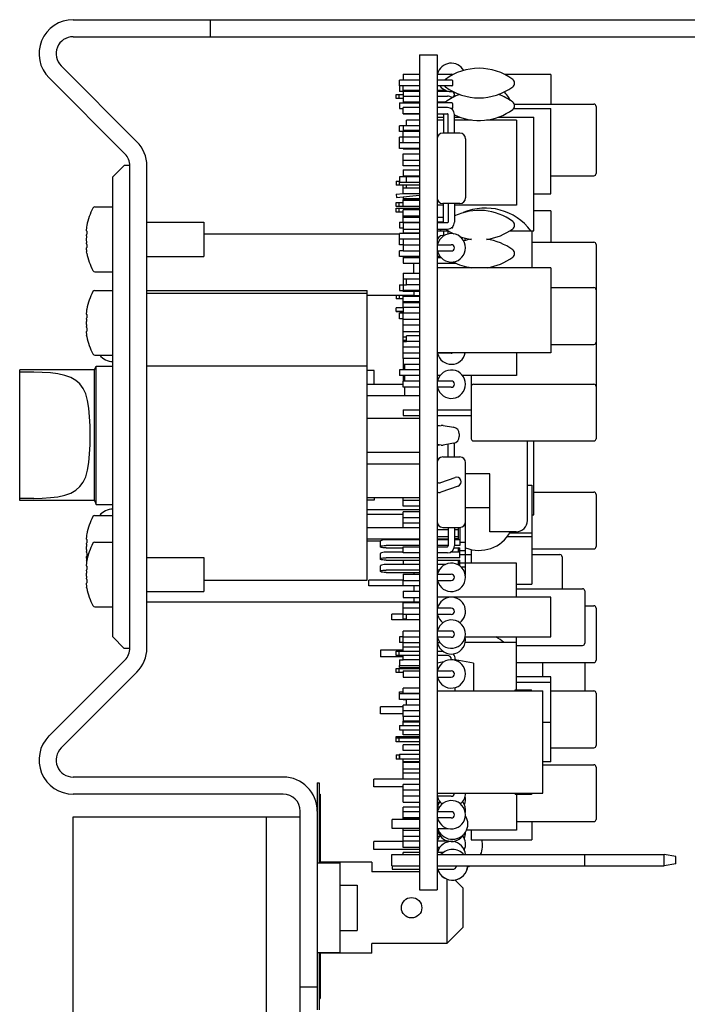
# Model space of a CAD drawing. Units: millimetres. Extents: x 0 to 1500, y 0 to 1300.
# Drawn here: x 131 to 189, y 930 to 1016 of the extents above; entities that cross this region are included whole.
import ezdxf

# ---------------------------------------------------------------- set-up
doc = ezdxf.new("R2010")
doc.units = ezdxf.units.MM
doc.header["$LTSCALE"] = 84.740741
doc.layers.get('0').update_dxf_attribs({"linetype": 'CONTINUOUS'})
for name, color, linetype in [('ECAD_CAP-B3_5XH7_5XL7_5-RM5', 7, 'CONTINUOUS'), ('ECAD_CAP-B3_5XL7_5-RM5-UNIVERSA', 7, 'CONTINUOUS'), ('ECAD_CAP-B7_5XL7_5-RM5-UNIVERSA', 7, 'CONTINUOUS'), ('ECAD_CAP-CER-D4-RM5', 7, 'CONTINUOUS'), ('ECAD_CAP-CER-D5-RM5-A', 7, 'CONTINUOUS'), ('ECAD_CAP-LYT-D10X13-RM5', 7, 'CONTINUOUS'), ('ECAD_CAP-LYT-D5X11-RM5', 7, 'CONTINUOUS'), ('ECAD_CAP-LYT-D5X11-RM5-2PINS', 7, 'CONTINUOUS'), ('ECAD_CAP-LYT-D6_3X11-RM5', 7, 'CONTINUOUS'), ('ECAD_CT100', 7, 'CONTINUOUS'), ('ECAD_D10_16', 7, 'CONTINUOUS'), ('ECAD_DIP8', 7, 'CONTINUOUS'), ('ECAD_DO41-F10_16', 7, 'CONTINUOUS'), ('ECAD_LED1_D-L-GREEN-D3_2_54', 7, 'CONTINUOUS'), ('ECAD_LED1_D-L-RED-D3_2_54', 7, 'CONTINUOUS'), ('ECAD_MLW-10S', 7, 'CONTINUOUS'), ('ECAD_MLW-16S', 7, 'CONTINUOUS'), ('ECAD_MLW-20S', 7, 'CONTINUOUS'), ('ECAD_OPTRON', 7, 'CONTINUOUS'), ('ECAD_POT-RV16A-30', 7, 'CONTINUOUS'), ('ECAD_POT-TRIM-PT10V', 7, 'CONTINUOUS'), ('ECAD_R17_7', 7, 'CONTINUOUS'), ('ECAD_R1_4W', 7, 'CONTINUOUS'), ('ECAD_S-SP8008A-0202', 7, 'CONTINUOUS'), ('ECAD_SO14', 7, 'CONTINUOUS'), ('ECAD_TO92', 7, 'CONTINUOUS'), ('ECAD_XLR_AC3FAVL-AU-B', 7, 'CONTINUOUS'), ('ECAD_XLR_NC3MAV-0', 7, 'CONTINUOUS'), ('ROUND', 7, 'CONTINUOUS')]:
    doc.layers.add(name, color=color, linetype=linetype)

msp = doc.modelspace()

# ---------------------------------------------------------------- linework, layer by layer
at = {"color": 7, "linetype": 'Continuous'}
for p, q in [((135.274, 1016.473), (196.831, 1016.473)), ((147.331, 1016.473), (147.331, 1014.973)), ((165.771, 1013.393), (165.771, 939.893)), ((165.771, 1013.393), (167.321, 1013.393)), ((167.321, 1013.393), (167.321, 939.893)), ((139.832, 1004.672), (133.153, 1011.352)), ((138.771, 1002.643), (139.771, 1003.643)), ((140.271, 1003.643), (139.771, 1003.643)), ((140.271, 961.143), (140.271, 1003.643)), ((138.771, 962.143), (138.771, 1002.643)), ((137.2, 999.993), (138.771, 999.993)), ((141.771, 998.643), (146.771, 998.643)), ((146.771, 998.643), (146.771, 995.643)), ((164.015, 997.583), (146.771, 997.583)), ((141.771, 995.643), (146.771, 995.643)), ((165.271, 994.168), (165.271, 995.043)), ((137.2, 994.293), (138.771, 994.293)), ((137.2, 992.643), (138.771, 992.643)), ((165.271, 992.538), (165.271, 992.203)), ((165.271, 992.203), (161.171, 992.203)), ((137.2, 986.943), (138.771, 986.943)), ((130.571, 974.165), (130.571, 985.643)), ((137.171, 985.643), (130.571, 985.643)), ((131.828, 985.444), (130.571, 985.444)), ((137.171, 985.643), (137.299, 985.993)), ((137.171, 974.143), (137.171, 985.643)), ((137.299, 973.793), (137.299, 985.993)), ((137.299, 985.993), (138.771, 985.993)), ((131.828, 974.342), (130.571, 974.342)), ((130.771, 974.165), (130.571, 974.165)), ((130.771, 974.143), (130.771, 974.165)), ((137.171, 974.143), (130.771, 974.143)), ((137.171, 974.143), (137.299, 973.793)), ((137.299, 973.793), (138.771, 973.793)), ((137.2, 972.843), (138.771, 972.843)), ((137.2, 970.493), (138.771, 970.493)), ((162.321, 970.583), (161.171, 970.583)), ((141.771, 969.143), (146.771, 969.143)), ((146.771, 969.143), (146.771, 966.143)), ((165.271, 967.817), (165.271, 967.668)), ((165.271, 966.643), (165.271, 966.168)), ((141.771, 966.143), (146.771, 966.143)), ((165.271, 965.618), (165.271, 965.203)), ((137.2, 964.793), (138.771, 964.793)), ((165.271, 965.203), (141.771, 965.203)), ((138.771, 962.143), (139.771, 961.143)), ((140.271, 961.143), (139.771, 961.143)), ((133.152, 953.434), (139.832, 960.114)), ((156.772, 949.313), (156.772, 946.87)), ((156.772, 949.313), (156.922, 949.313)), ((156.922, 949.313), (156.922, 942.263)), ((153.772, 948.313), (135.273, 948.313)), ((156.922, 948.313), (157.022, 948.313)), ((157.022, 948.313), (157.022, 942.263)), ((155.272, 413.313), (155.272, 946.813)), ((135.272, 418.313), (135.272, 946.313)), ((135.273, 946.313), (155.272, 946.313)), ((152.272, 946.313), (152.272, 418.313)), ((156.772, 942.263), (158.772, 942.263)), ((161.572, 942.313), (157.022, 942.313)), ((158.772, 934.363), (158.772, 942.263)), ((161.572, 942.313), (161.572, 941.463)), ((165.771, 941.463), (161.572, 941.463)), ((167.479, 941.463), (167.321, 941.463)), ((158.772, 940.313), (160.272, 940.313)), ((160.272, 940.313), (160.272, 936.313)), ((168.172, 940.838), (168.172, 935.163)), ((168.879, 940.756), (169.572, 940.063)), ((165.771, 939.893), (167.321, 939.893)), ((169.572, 940.063), (169.572, 936.563)), ((158.772, 936.313), (160.272, 936.313)), ((168.172, 935.163), (169.572, 936.563)), ((161.572, 934.313), (161.572, 935.163)), ((168.172, 935.163), (161.572, 935.163)), ((156.772, 934.363), (158.772, 934.363)), ((156.922, 934.363), (156.922, 929.313)), ((157.022, 934.363), (157.022, 930.313)), ((161.572, 934.313), (157.022, 934.313)), ((156.772, 931.313), (155.272, 931.313)), ((156.772, 931.313), (156.772, 929.313)), ((156.922, 930.313), (157.022, 930.313))]:
    msp.add_line(p, q, dxfattribs=at)
at = {"color": 3, "linetype": 'Continuous'}
for p, q in [((135.274, 1014.973), (196.831, 1014.973)), ((140.893, 1005.733), (134.213, 1012.412)), ((141.771, 961.175), (141.771, 1003.612)), ((134.213, 952.374), (140.893, 959.054)), ((153.772, 949.813), (135.273, 949.813)), ((156.772, 946.813), (156.772, 931.313))]:
    msp.add_line(p, q, dxfattribs=at)
at = {"color": 7, "linetype": 'Continuous'}
msp.add_lwpolyline([(131.828, 974.342), (132.564, 974.357), (133.277, 974.405), (133.942, 974.491), (134.541, 974.623), (135.063, 974.81), (135.504, 975.057), (135.868, 975.374), (136.161, 975.768), (136.388, 976.25), (136.553, 976.828), (136.664, 977.501), (136.729, 978.254), (136.762, 979.061), (136.771, 979.893), (136.762, 980.726), (136.729, 981.533), (136.664, 982.285), (136.553, 982.958), (136.388, 983.536), (136.161, 984.019), (135.868, 984.413), (135.504, 984.729), (135.063, 984.977), (134.541, 985.163), (133.942, 985.296), (133.277, 985.382), (132.564, 985.429), (131.828, 985.444)], dxfattribs=at)
msp.add_circle((165.072, 938.313), 0.9, dxfattribs=at)
for centre, radius, start, end in [((135.274, 1013.473), 3, 90, 225), ((138.771, 1003.612), 1.5, 0, 45), ((137.2, 999.793), 0.2, 90, 152.36947), ((137.2, 994.493), 0.2, 207.63053, 270), ((137.2, 992.443), 0.2, 90, 152.36947), ((137.2, 987.143), 0.2, 207.63053, 270), ((137.2, 972.643), 0.2, 90, 152.36947), ((137.2, 970.293), 0.2, 90, 152.36947), ((137.2, 964.993), 0.2, 207.63053, 270), ((138.771, 961.175), 1.5, 315, 360), ((135.273, 951.313), 3, 135, 270), ((153.772, 946.813), 1.5, 0, 90)]:
    msp.add_arc(centre, radius, start, end, dxfattribs=at)
at = {"color": 3, "linetype": 'Continuous'}
for centre, radius, start, end in [((135.274, 1013.473), 1.5, 90, 225), ((138.771, 1003.612), 3, 0, 45), ((138.771, 961.175), 3, 315, 360), ((135.273, 951.313), 1.5, 135, 270), ((153.772, 946.813), 3, 0, 90)]:
    msp.add_arc(centre, radius, start, end, dxfattribs=at)
at = {"layer": 'ECAD_CAP-B3_5XH7_5XL7_5-RM5', "color": 7, "linetype": 'Continuous'}
msp.add_line((164.621, 1001.643), (164.621, 1001.903), dxfattribs=at)
at = {"layer": 'ECAD_CAP-B3_5XL7_5-RM5-UNIVERSA', "color": 7, "linetype": 'Continuous'}
for p, q in [((167.871, 1007.643), (167.321, 1007.643)), ((170.35, 1007.643), (168.846, 1007.643)), ((174.321, 1007.643), (171.68, 1007.643)), ((174.321, 1007.643), (174.321, 1000.143)), ((164.321, 1006.143), (164.321, 1006.643)), ((165.771, 1006.643), (164.321, 1006.643)), ((165.771, 1006.143), (164.321, 1006.143)), ((164.321, 1001.143), (164.321, 1001.903)), ((165.771, 1001.643), (164.321, 1001.643)), ((165.771, 1001.143), (164.321, 1001.143)), ((164.321, 1000.588), (164.321, 1000.643)), ((165.771, 1000.643), (164.321, 1000.643)), ((167.871, 1000.143), (167.321, 1000.143)), ((174.321, 1000.143), (168.846, 1000.143)), ((164.321, 992.168), (164.321, 992.203)), ((164.321, 986.643), (164.321, 987.118)), ((174.321, 987.143), (174.321, 985.143)), ((165.771, 986.643), (164.321, 986.643)), ((167.576, 985.143), (167.321, 985.143)), ((174.321, 985.143), (169.566, 985.143)), ((164.321, 973.643), (164.321, 974.143)), ((165.771, 974.143), (164.321, 974.143)), ((165.771, 973.643), (164.321, 973.643)), ((169.321, 968.643), (169.171, 968.643)), ((174.321, 968.643), (169.821, 968.643)), ((174.321, 965.643), (174.321, 968.643)), ((164.321, 966.643), (164.321, 967.118)), ((165.771, 966.643), (164.321, 966.643)), ((174.321, 957.493), (174.321, 962.143)), ((164.321, 961.248), (164.321, 961.618)), ((174.321, 961.643), (169.793, 961.643)), ((164.321, 960.143), (164.321, 960.523)), ((165.771, 960.143), (164.321, 960.143)), ((164.321, 957.168), (164.321, 957.643)), ((165.771, 957.643), (164.321, 957.643)), ((164.321, 955.143), (164.321, 956.143)), ((164.621, 956.143), (164.321, 956.143)), ((165.771, 955.643), (164.321, 955.643)), ((165.771, 955.143), (164.321, 955.143)), ((164.321, 952.143), (164.321, 952.643)), ((165.771, 952.643), (164.321, 952.643)), ((165.771, 952.143), (164.321, 952.143)), ((174.321, 948.293), (174.321, 945.143)), ((164.321, 946.168), (164.321, 946.218)), ((174.321, 945.143), (169.906, 945.143))]:
    msp.add_line(p, q, dxfattribs=at)
at = {"layer": 'ECAD_CAP-B7_5XL7_5-RM5-UNIVERSA', "color": 7, "linetype": 'Continuous'}
for p, q in [((177.321, 1011.643), (173.277, 1011.643)), ((177.321, 1011.643), (177.321, 1009.043)), ((174.055, 1008.643), (177.321, 1008.643)), ((177.321, 1001.143), (177.321, 1008.643)), ((164.621, 1007.143), (164.621, 1007.643)), ((165.771, 1007.643), (164.621, 1007.643)), ((165.771, 1007.143), (164.621, 1007.143)), ((164.621, 1002.143), (164.621, 1002.643)), ((165.771, 1002.643), (164.621, 1002.643)), ((165.771, 1002.143), (164.621, 1002.143)), ((175.821, 1001.143), (177.321, 1001.143)), ((177.321, 999.643), (175.821, 999.643)), ((177.321, 999.643), (177.321, 996.893)), ((177.321, 994.643), (167.321, 994.643)), ((177.321, 994.643), (177.321, 987.143)), ((164.621, 993.143), (164.621, 993.643)), ((165.771, 993.643), (164.621, 993.643)), ((165.771, 993.143), (164.621, 993.143)), ((164.621, 988.143), (164.621, 988.643)), ((165.771, 988.643), (164.621, 988.643)), ((165.771, 988.143), (164.621, 988.143)), ((177.321, 987.143), (167.321, 987.143)), ((177.321, 965.643), (167.321, 965.643)), ((177.321, 962.143), (177.321, 965.643)), ((164.621, 963.643), (164.621, 964.118)), ((165.771, 963.643), (164.621, 963.643)), ((169.793, 962.143), (177.321, 962.143)), ((177.321, 958.643), (174.321, 958.643)), ((177.321, 951.143), (177.321, 958.643)), ((177.321, 958.143), (174.321, 958.143)), ((164.621, 956.143), (164.621, 956.643)), ((165.771, 956.643), (164.621, 956.643)), ((165.771, 956.143), (164.621, 956.143)), ((176.621, 954.643), (177.321, 954.643)), ((177.321, 951.143), (176.621, 951.143))]:
    msp.add_line(p, q, dxfattribs=at)
at = {"layer": 'ECAD_CAP-CER-D4-RM5', "color": 7, "linetype": 'Continuous'}
for p, q in [((164.015, 1010.643), (164.015, 1010.143)), ((164.321, 1010.143), (164.015, 1010.143)), ((164.015, 1009.143), (164.015, 1008.643)), ((164.015, 1009.143), (165.771, 1009.143)), ((168.613, 1009.143), (167.321, 1009.143)), ((164.015, 1008.643), (164.321, 1008.643)), ((168.613, 1008.643), (168.566, 1008.643)), ((164.015, 1006.643), (164.015, 1007.143)), ((164.321, 1007.143), (164.015, 1007.143)), ((164.321, 1006.643), (164.015, 1006.643)), ((164.015, 1005.143), (164.015, 1006.143)), ((164.321, 1006.143), (164.015, 1006.143)), ((164.321, 1005.643), (164.015, 1005.643)), ((165.771, 1005.143), (164.015, 1005.143)), ((164.015, 1002.643), (164.015, 1002.143)), ((164.621, 1002.643), (164.015, 1002.643)), ((164.621, 1002.143), (164.015, 1002.143)), ((164.015, 998.643), (164.015, 998.143)), ((164.015, 998.643), (165.771, 998.643)), ((167.863, 998.643), (167.321, 998.643)), ((164.015, 998.143), (164.321, 998.143)), ((164.015, 996.643), (164.015, 997.643)), ((165.771, 997.643), (164.015, 997.643)), ((168.613, 998.143), (168.566, 998.143)), ((165.771, 997.143), (164.015, 997.143)), ((164.321, 996.643), (164.015, 996.643)), ((164.015, 995.643), (164.015, 996.143)), ((164.321, 996.143), (164.015, 996.143)), ((165.771, 995.643), (164.015, 995.643)), ((167.576, 995.643), (167.321, 995.643)), ((164.015, 993.143), (164.015, 992.643)), ((164.015, 993.143), (164.321, 993.143)), ((164.015, 992.643), (164.321, 992.643)), ((164.015, 990.143), (164.015, 990.643)), ((164.321, 990.643), (164.015, 990.643)), ((164.321, 990.143), (164.015, 990.143)), ((164.015, 985.643), (164.015, 985.143)), ((165.771, 985.643), (164.015, 985.643)), ((165.771, 985.143), (164.015, 985.143)), ((164.015, 962.143), (164.015, 961.643)), ((164.321, 962.143), (164.015, 962.143)), ((164.321, 961.643), (164.015, 961.643)), ((164.015, 960.143), (164.015, 959.643)), ((164.015, 960.143), (164.321, 960.143)), ((164.015, 959.643), (165.771, 959.643)), ((164.015, 956.643), (164.015, 957.143)), ((165.771, 957.143), (164.015, 957.143)), ((164.621, 956.643), (164.015, 956.643))]:
    msp.add_line(p, q, dxfattribs=at)
for points in [[(168.716, 1008.893), (168.714, 1008.959), (168.706, 1009.024), (168.692, 1009.08), (168.669, 1009.119), (168.636, 1009.14), (168.613, 1009.143)], [(168.613, 1008.643), (168.637, 1008.647), (168.669, 1008.667), (168.692, 1008.707), (168.706, 1008.762), (168.714, 1008.827), (168.716, 1008.893)], [(168.613, 998.143), (168.637, 998.147), (168.669, 998.167), (168.692, 998.207), (168.706, 998.262), (168.707, 998.272)]]:
    msp.add_lwpolyline(points, dxfattribs=at)
for centre, radius, start, end in [((171.015, 1005.204), 4.989, 109.93992, 126.49693), ((171.015, 1005.204), 4.989, 53.50307, 70.06008), ((171.015, 1007.893), 3.13, 27.83998, 45.1845), ((168.285, 1008.893), 0.4, 126.49693, 141.21382), ((173.744, 1008.893), 0.4, 306.49693, 53.50307), ((171.015, 1012.583), 4.989, 244.20989, 306.49693), ((171.015, 994.704), 4.989, 53.50307, 115.77672), ((173.744, 998.393), 0.4, 306.49693, 53.50307), ((171.015, 1002.083), 4.989, 234.20008, 243.53084), ((171.015, 1002.083), 4.989, 277.67023, 306.49693), ((171.015, 1002.083), 4.989, 249.95028, 262.32977), ((171.015, 992.204), 4.989, 97.67023, 105.77566), ((171.015, 992.204), 4.989, 53.50307, 82.32977), ((173.744, 995.893), 0.4, 306.49693, 53.50307), ((171.015, 999.583), 4.989, 242.58838, 261.8832), ((171.015, 999.583), 4.989, 278.1168, 306.49693), ((171.015, 972.893), 3.13, 247.55136, 331.34942), ((171.015, 959.393), 3.13, 46.06031, 61.84912)]:
    msp.add_arc(centre, radius, start, end, dxfattribs=at)
at = {"layer": 'ECAD_CAP-CER-D5-RM5-A', "color": 7, "linetype": 'Continuous'}
for p, q in [((164.015, 1010.643), (164.015, 1011.143)), ((165.771, 1011.143), (164.015, 1011.143)), ((165.771, 1010.643), (164.015, 1010.643)), ((168.613, 1011.143), (167.321, 1011.143)), ((168.613, 1010.643), (167.321, 1010.643))]:
    msp.add_line(p, q, dxfattribs=at)
for points in [[(168.716, 1010.893), (168.714, 1010.959), (168.706, 1011.024), (168.692, 1011.08), (168.668, 1011.12), (168.636, 1011.14), (168.613, 1011.143)], [(168.613, 1010.643), (168.637, 1010.647), (168.669, 1010.667), (168.692, 1010.707), (168.706, 1010.762), (168.714, 1010.827), (168.716, 1010.893)]]:
    msp.add_lwpolyline(points, dxfattribs=at)
for centre, radius, start, end in [((171.015, 1007.204), 4.989, 53.50307, 126.49693), ((168.285, 1010.893), 0.4, 126.49693, 141.21382), ((168.285, 1010.893), 0.4, 218.78618, 233.50307), ((171.015, 1014.583), 4.989, 233.50307, 306.49693), ((173.744, 1010.893), 0.4, 306.49693, 53.50307)]:
    msp.add_arc(centre, radius, start, end, dxfattribs=at)
at = {"layer": 'ECAD_CAP-LYT-D10X13-RM5', "color": 7, "linetype": 'Continuous'}
for p, q in [((162.321, 960.993), (162.321, 960.393)), ((164.321, 960.993), (162.321, 960.993)), ((164.321, 960.393), (162.321, 960.393)), ((180.321, 959.893), (180.321, 957.393)), ((162.321, 955.393), (162.321, 955.993)), ((164.321, 955.993), (162.321, 955.993)), ((164.321, 955.393), (162.321, 955.393))]:
    msp.add_line(p, q, dxfattribs=at)
at = {"layer": 'ECAD_CAP-LYT-D5X11-RM5', "color": 7, "linetype": 'Continuous'}
for p, q in [((164.321, 997.143), (164.321, 996.668)), ((175.651, 996.893), (181.121, 996.893)), ((181.321, 996.693), (181.321, 979.593)), ((164.321, 993.143), (164.321, 992.643)), ((164.321, 993.143), (164.621, 993.143)), ((165.771, 992.643), (164.321, 992.643)), ((177.321, 992.893), (181.121, 992.893)), ((164.321, 991.643), (164.321, 992.143)), ((164.321, 992.143), (165.771, 992.143)), ((165.771, 991.643), (164.321, 991.643)), ((164.321, 987.643), (164.321, 988.143)), ((164.321, 988.143), (164.621, 988.143)), ((165.771, 987.643), (164.321, 987.643)), ((177.321, 987.893), (181.121, 987.893)), ((164.321, 986.643), (164.321, 986.143)), ((164.321, 986.143), (165.771, 986.143)), ((170.321, 985.143), (170.321, 979.593)), ((170.521, 984.393), (181.121, 984.393)), ((164.321, 982.143), (164.321, 981.643)), ((164.321, 982.143), (165.771, 982.143)), ((167.321, 982.143), (170.321, 982.143)), ((164.321, 981.643), (165.771, 981.643)), ((167.321, 981.643), (170.321, 981.643)), ((170.521, 979.393), (181.121, 979.393)), ((175.821, 974.893), (181.121, 974.893)), ((181.321, 974.693), (181.321, 970.093)), ((175.651, 969.893), (181.121, 969.893)), ((180.321, 964.893), (181.121, 964.893)), ((181.321, 964.693), (181.321, 960.093)), ((174.321, 959.893), (181.121, 959.893)), ((177.321, 957.393), (181.121, 957.393)), ((181.321, 957.193), (181.321, 952.593)), ((164.321, 955.143), (164.321, 954.748)), ((177.321, 952.393), (181.121, 952.393)), ((176.621, 950.893), (181.121, 950.893)), ((181.321, 950.693), (181.321, 946.093)), ((174.321, 945.893), (181.121, 945.893))]:
    msp.add_line(p, q, dxfattribs=at)
for centre, start, end in [((181.121, 996.693), 0, 90), ((181.121, 992.693), 0, 90), ((181.121, 988.093), 270, 360), ((170.521, 984.193), 90, 180), ((181.121, 984.193), 0, 90), ((170.521, 979.593), 180, 270), ((181.121, 979.593), 270, 360), ((181.121, 974.693), 0, 90), ((181.121, 970.093), 270, 360), ((181.121, 964.693), 0, 90), ((181.121, 960.093), 270, 360), ((181.121, 957.193), 0, 90), ((181.121, 952.593), 270, 360), ((181.121, 950.693), 0, 90), ((181.121, 946.093), 270, 360)]:
    msp.add_arc(centre, 0.2, start, end, dxfattribs=at)
at = {"layer": 'ECAD_CAP-LYT-D5X11-RM5-2PINS', "color": 7, "linetype": 'Continuous'}
for p, q in [((169.821, 969.393), (170.321, 969.393)), ((175.651, 969.393), (178.121, 969.393)), ((178.321, 969.193), (178.321, 966.393)), ((161.321, 966.643), (161.321, 967.143)), ((164.321, 967.143), (161.321, 967.143)), ((164.321, 966.643), (161.321, 966.643)), ((174.321, 966.393), (180.121, 966.393)), ((180.321, 966.193), (180.321, 961.593)), ((163.321, 963.643), (163.321, 964.143)), ((164.321, 964.143), (163.321, 964.143)), ((164.621, 963.643), (163.321, 963.643)), ((174.321, 961.393), (180.121, 961.393))]:
    msp.add_line(p, q, dxfattribs=at)
for centre, start, end in [((178.121, 969.193), 0, 90), ((180.121, 966.193), 0, 90), ((180.121, 961.593), 270, 360)]:
    msp.add_arc(centre, 0.2, start, end, dxfattribs=at)
at = {"layer": 'ECAD_CAP-LYT-D6_3X11-RM5', "color": 7, "linetype": 'Continuous'}
for p, q in [((174.112, 1009.043), (181.121, 1009.043)), ((181.321, 1008.843), (181.321, 1002.943)), ((164.321, 1005.643), (164.321, 1006.143)), ((165.771, 1005.643), (164.321, 1005.643)), ((177.321, 1002.743), (181.121, 1002.743))]:
    msp.add_line(p, q, dxfattribs=at)
for centre, start, end in [((181.121, 1008.843), 0, 90), ((181.121, 1002.943), 270, 360)]:
    msp.add_arc(centre, 0.2, start, end, dxfattribs=at)
at = {"layer": 'ECAD_CT100', "color": 7, "linetype": 'Continuous'}
for p, q in [((163.321, 941.993), (163.321, 942.993)), ((163.321, 942.993), (165.771, 942.993)), ((167.321, 942.993), (187.321, 942.993)), ((180.321, 941.993), (180.321, 942.993)), ((187.321, 941.993), (187.321, 942.993)), ((188.321, 942.817), (187.321, 942.993)), ((188.321, 942.17), (187.321, 941.993)), ((188.321, 942.17), (188.321, 942.817)), ((163.321, 941.993), (165.771, 941.993)), ((167.321, 941.993), (187.321, 941.993))]:
    msp.add_line(p, q, dxfattribs=at)
at = {"layer": 'ECAD_D10_16', "color": 7, "linetype": 'Continuous'}
for p, q in [((167.871, 1008.1), (167.871, 1006.493)), ((167.871, 998.686), (167.871, 1000.293)), ((167.871, 997.893), (167.871, 997.493)), ((164.321, 988.563), (164.321, 989.038)), ((164.321, 988.563), (164.621, 988.563)), ((164.321, 954.363), (164.321, 954.643)), ((165.771, 954.643), (164.321, 954.643)), ((164.321, 951.143), (164.321, 951.423)), ((165.771, 951.143), (164.321, 951.143))]:
    msp.add_line(p, q, dxfattribs=at)
for centre, start, end in [((167.748, 1008.1), 0, 53.02208), ((167.748, 998.686), 306.97792, 360)]:
    msp.add_arc(centre, 0.123, start, end, dxfattribs=at)
at = {"layer": 'ECAD_DIP8', "color": 7, "linetype": 'Continuous'}
for p, q in [((163.721, 1009.523), (163.721, 1009.883)), ((163.721, 1009.883), (164.321, 1009.883)), ((163.986, 1009.523), (163.986, 1009.883)), ((164.321, 1009.523), (163.721, 1009.523)), ((163.721, 1002.263), (163.721, 1001.903)), ((163.721, 1002.263), (164.015, 1002.263)), ((165.771, 1001.903), (163.721, 1001.903)), ((163.986, 1002.263), (163.986, 1001.903)), ((163.721, 1000.023), (163.721, 1000.383)), ((163.721, 1000.383), (164.321, 1000.383)), ((163.986, 1000.023), (163.986, 1000.383)), ((165.771, 1000.023), (163.721, 1000.023)), ((163.721, 999.523), (163.721, 999.883)), ((163.721, 999.883), (165.771, 999.883)), ((164.321, 999.523), (163.721, 999.523)), ((163.986, 999.523), (163.986, 999.883)), ((163.721, 992.203), (163.721, 991.903)), ((164.321, 991.903), (163.721, 991.903)), ((163.986, 992.203), (163.986, 991.903)), ((163.721, 960.523), (163.721, 960.883)), ((163.721, 960.883), (165.771, 960.883)), ((165.771, 960.523), (163.721, 960.523)), ((163.986, 960.523), (163.986, 960.883)), ((167.321, 960.883), (167.84, 960.883)), ((168.221, 960.523), (167.321, 960.523)), ((163.721, 959.023), (163.721, 959.383)), ((163.721, 959.383), (165.771, 959.383)), ((163.986, 959.023), (163.986, 959.383)), ((167.922, 959.957), (167.321, 959.851)), ((168.571, 960.143), (168.571, 960.173)), ((168.921, 960.133), (168.82, 960.115)), ((168.921, 960.183), (168.921, 960.133)), ((168.921, 960.09), (168.921, 960.133)), ((170.521, 959.851), (168.921, 960.133)), ((170.521, 959.851), (170.521, 957.393)), ((164.321, 959.023), (163.721, 959.023)), ((168.921, 957.393), (168.921, 957.697)), ((163.721, 952.903), (163.721, 953.383)), ((163.721, 953.383), (165.771, 953.383)), ((163.721, 953.263), (165.771, 953.263)), ((163.986, 952.903), (163.986, 953.383)), ((165.771, 952.903), (163.721, 952.903)), ((163.721, 951.763), (163.721, 951.403)), ((163.721, 951.763), (164.021, 951.763)), ((163.986, 951.763), (163.986, 951.403)), ((164.321, 951.403), (163.721, 951.403))]:
    msp.add_line(p, q, dxfattribs=at)
for centre, radius, end in [((168.221, 960.173), 0.35, 90), ((168.221, 960.183), 0.7, 42.83115)]:
    msp.add_arc(centre, radius, 0, end, dxfattribs=at)
at = {"layer": 'ECAD_DO41-F10_16', "color": 7, "linetype": 'Continuous'}
for p, q in [((163.367, 945.293), (163.367, 946.093)), ((165.771, 946.093), (163.367, 946.093)), ((167.392, 946.093), (167.321, 946.093)), ((165.771, 945.293), (163.367, 945.293)), ((167.321, 945.293), (168.235, 945.293)), ((163.367, 941.993), (163.367, 941.693)), ((163.367, 941.693), (165.771, 941.693)), ((167.321, 941.693), (168.671, 941.693))]:
    msp.add_line(p, q, dxfattribs=at)
for centre, radius, start, end in [((168.671, 945.693), 1.355, 197.18768, 31.98992), ((168.671, 945.693), 1.355, 162.00001, 162.81232), ((168.671, 942.093), 1.355, 41.6843, 138.3157), ((168.671, 942.093), 1.35, 41.95242, 138.04758), ((168.671, 942.093), 1.355, 197.22234, 355.76477), ((168.671, 942.093), 1.35, 197.25203, 355.73885), ((168.671, 942.093), 0.4, 270, 345.49754)]:
    msp.add_arc(centre, radius, start, end, dxfattribs=at)
at = {"layer": 'ECAD_LED1_D-L-GREEN-D3_2_54', "color": 7, "linetype": 'Continuous'}
for p, q in [((164.321, 1008.193), (164.321, 1008.198)), ((165.771, 1008.193), (164.321, 1008.193))]:
    msp.add_line(p, q, dxfattribs=at)
msp.add_arc((138.771, 987.893), 1.5, 219.43553, 270, dxfattribs=at)
at = {"layer": 'ECAD_LED1_D-L-RED-D3_2_54', "color": 7, "linetype": 'Continuous'}
for p, q in [((161.171, 973.363), (165.771, 973.363)), ((161.171, 972.963), (164.321, 972.963))]:
    msp.add_line(p, q, dxfattribs=at)
msp.add_arc((138.771, 971.893), 1.5, 90, 140.56447, dxfattribs=at)
at = {"layer": 'ECAD_MLW-10S', "color": 7, "linetype": 'Continuous'}
for p, q in [((167.321, 957.393), (176.621, 957.393)), ((174.193, 957.393), (174.193, 957.493)), ((174.193, 957.493), (175.621, 957.493)), ((175.621, 957.393), (175.621, 957.493)), ((176.621, 948.393), (176.621, 957.393)), ((164.021, 954.363), (164.021, 953.963)), ((164.021, 954.363), (165.771, 954.363)), ((164.021, 953.963), (165.771, 953.963)), ((164.021, 951.823), (164.021, 951.423)), ((164.021, 951.823), (165.771, 951.823)), ((164.021, 951.423), (165.771, 951.423)), ((167.321, 948.393), (176.621, 948.393))]:
    msp.add_line(p, q, dxfattribs=at)
at = {"layer": 'ECAD_MLW-16S', "color": 7, "linetype": 'Continuous'}
for p, q in [((174.193, 948.393), (174.193, 948.293)), ((175.621, 948.293), (174.193, 948.293)), ((175.621, 948.393), (175.621, 948.293))]:
    msp.add_line(p, q, dxfattribs=at)
at = {"layer": 'ECAD_MLW-20S', "color": 7, "linetype": 'Continuous'}
for p, q in [((164.021, 959.463), (164.021, 959.643)), ((164.021, 959.463), (165.771, 959.463)), ((176.621, 958.643), (176.621, 959.893)), ((164.021, 957.143), (164.021, 957.323)), ((164.021, 957.323), (164.321, 957.323))]:
    msp.add_line(p, q, dxfattribs=at)
at = {"layer": 'ECAD_OPTRON', "color": 7, "linetype": 'Continuous'}
for p, q in [((164.321, 1010.243), (164.321, 1010.643)), ((165.771, 1010.243), (164.321, 1010.243)), ((168.092, 1010.243), (167.321, 1010.243)), ((167.321, 1007.893), (167.871, 1007.893)), ((168.846, 1007.893), (169.326, 1007.893)), ((172.703, 1007.893), (175.821, 1007.893)), ((175.821, 997.893), (175.821, 1007.893)), ((167.321, 997.893), (168.317, 997.893)), ((173.712, 997.893), (175.821, 997.893)), ((171.821, 997.121), (171.821, 997.166)), ((164.321, 995.543), (164.321, 995.043)), ((164.321, 995.543), (165.771, 995.543)), ((164.321, 995.043), (165.771, 995.043)), ((167.321, 995.543), (167.655, 995.543)), ((167.321, 995.043), (168.945, 995.043)), ((164.321, 985.643), (164.321, 985.698)), ((175.821, 972.893), (175.821, 979.393)), ((175.651, 972.893), (175.821, 972.893))]:
    msp.add_line(p, q, dxfattribs=at)
for start_param, end_param in [(-0.927295, 0.401977), (0.889499, 0.927295)]:
    msp.add_ellipse((171.571, 994.893), major_axis=(0, 5), ratio=1, start_param=start_param, end_param=end_param, dxfattribs=at)
at = {"layer": 'ECAD_POT-RV16A-30', "color": 7, "linetype": 'Continuous'}
for p, q in [((161.171, 983.393), (165.771, 983.393)), ((175.271, 972.393), (175.271, 979.393)), ((171.971, 976.5), (169.821, 976.5)), ((171.971, 971.393), (171.971, 976.5)), ((171.971, 973.524), (169.821, 973.524)), ((167.321, 971.607), (168.296, 971.607)), ((168.846, 971.607), (169.171, 971.607)), ((169.171, 971.793), (169.171, 970.993)), ((169.321, 971.793), (169.321, 970.198)), ((169.821, 967.557), (169.821, 972.293)), ((165.771, 970.686), (162.821, 970.686)), ((168.296, 970.686), (167.321, 970.686)), ((169.321, 970.686), (168.846, 970.686)), ((169.171, 970.793), (169.171, 970.686)), ((174.271, 971.393), (171.971, 971.393)), ((162.321, 970.09), (162.321, 970.578)), ((165.771, 970.198), (162.821, 970.198)), ((162.821, 969.982), (164.321, 969.982)), ((168.296, 970.198), (167.321, 970.198)), ((168.816, 969.982), (169.321, 969.982)), ((169.321, 970.198), (168.846, 970.198)), ((169.171, 969.982), (169.171, 969.604)), ((169.821, 970.458), (169.321, 970.458)), ((169.321, 969.116), (169.321, 969.982)), ((162.321, 969.008), (162.321, 969.496)), ((164.321, 969.604), (162.821, 969.604)), ((165.771, 969.116), (162.821, 969.116)), ((162.821, 968.899), (165.771, 968.899)), ((169.321, 969.116), (167.321, 969.116)), ((167.321, 968.899), (169.321, 968.899)), ((169.321, 969.604), (168.493, 969.604)), ((169.171, 968.899), (169.171, 968.522)), ((169.821, 969.722), (169.321, 969.722)), ((169.821, 969.376), (169.321, 969.376)), ((169.321, 968.391), (169.321, 968.899)), ((162.321, 967.925), (162.321, 968.414)), ((165.771, 968.522), (162.821, 968.522)), ((165.771, 968.034), (162.821, 968.034)), ((168.043, 968.522), (167.321, 968.522)), ((167.501, 968.034), (167.321, 968.034)), ((169.321, 968.522), (169.1, 968.522)), ((169.821, 968.64), (169.321, 968.64)), ((169.821, 968.293), (169.433, 968.293)), ((162.821, 967.817), (165.771, 967.817)), ((167.321, 967.817), (167.4, 967.817)), ((169.821, 967.557), (169.807, 967.557))]:
    msp.add_line(p, q, dxfattribs=at)
for points in [[(162.821, 970.686), (162.667, 970.681), (162.527, 970.666), (162.417, 970.642), (162.346, 970.611), (162.321, 970.578)], [(162.321, 970.09), (162.346, 970.123), (162.417, 970.153), (162.527, 970.177), (162.667, 970.193), (162.821, 970.198)], [(162.821, 969.982), (162.667, 969.987), (162.527, 970.002), (162.417, 970.026), (162.346, 970.056), (162.321, 970.09)], [(162.821, 969.604), (162.667, 969.599), (162.527, 969.583), (162.417, 969.559), (162.346, 969.529), (162.321, 969.496)], [(162.321, 969.008), (162.346, 969.041), (162.417, 969.071), (162.527, 969.095), (162.667, 969.111), (162.821, 969.116)], [(162.821, 968.899), (162.667, 968.905), (162.527, 968.92), (162.417, 968.944), (162.346, 968.974), (162.321, 969.008)], [(162.821, 968.522), (162.667, 968.516), (162.527, 968.501), (162.417, 968.477), (162.346, 968.447), (162.321, 968.414)], [(162.321, 967.925), (162.346, 967.959), (162.417, 967.989), (162.527, 968.013), (162.667, 968.028), (162.821, 968.034)], [(162.821, 967.817), (162.667, 967.823), (162.527, 967.838), (162.417, 967.862), (162.346, 967.892), (162.321, 967.925)]]:
    msp.add_lwpolyline(points, dxfattribs=at)
msp.add_arc((174.271, 972.393), 1, 270, 360, dxfattribs=at)
at = {"layer": 'ECAD_POT-TRIM-PT10V', "color": 7, "linetype": 'Continuous'}
for p, q in [((163.706, 1001.123), (164.321, 1001.187)), ((163.706, 1001.123), (163.737, 1000.824)), ((163.737, 1000.824), (165.756, 1001.037)), ((163.721, 990.793), (163.721, 991.119)), ((164.321, 991.119), (163.721, 991.119)), ((163.721, 990.818), (164.321, 990.818)), ((163.721, 990.793), (164.321, 990.793))]:
    msp.add_line(p, q, dxfattribs=at)
at = {"layer": 'ECAD_R17_7', "color": 7, "linetype": 'Continuous'}
for p, q in [((161.751, 948.943), (161.751, 949.643)), ((164.321, 949.643), (161.751, 949.643)), ((164.321, 948.943), (161.751, 948.943)), ((161.751, 943.443), (161.751, 944.143)), ((164.321, 944.143), (161.751, 944.143)), ((165.771, 943.443), (161.751, 943.443)), ((167.409, 943.443), (167.321, 943.443))]:
    msp.add_line(p, q, dxfattribs=at)
for start, end in [(336.32498, 14.83732), (190.09171, 194.44326), (290.29972, 295.65911)]:
    msp.add_arc((169.321, 943.793), 2, start, end, dxfattribs=at)
at = {"layer": 'ECAD_R1_4W', "color": 7, "linetype": 'Continuous'}
for p, q in [((164.321, 1011.668), (164.321, 1011.143)), ((164.321, 1011.668), (165.771, 1011.668)), ((167.321, 1011.668), (168.571, 1011.668)), ((164.321, 1010.168), (164.321, 1009.143)), ((164.321, 1010.168), (165.771, 1010.168)), ((164.321, 1009.748), (165.771, 1009.748)), ((167.321, 1010.168), (168.334, 1010.168)), ((167.321, 1009.748), (168.219, 1009.748)), ((164.321, 1009.248), (165.771, 1009.248)), ((164.321, 1008.198), (164.321, 1008.748)), ((165.771, 1008.748), (164.321, 1008.748)), ((167.321, 1009.248), (168.096, 1009.248)), ((168.219, 1008.748), (167.321, 1008.748)), ((164.321, 1008.198), (165.771, 1008.198)), ((167.321, 1008.198), (168.219, 1008.198)), ((168.296, 1006.493), (168.296, 1008.121)), ((168.846, 1006.493), (168.846, 1008.121)), ((164.321, 1007.168), (164.321, 1006.643)), ((164.321, 1007.168), (164.621, 1007.168)), ((164.321, 1006.748), (165.771, 1006.748)), ((169.321, 1006.493), (167.821, 1006.493)), ((169.821, 1005.993), (169.821, 1000.793)), ((164.321, 1005.143), (164.321, 1005.118)), ((164.321, 1005.118), (165.771, 1005.118)), ((164.321, 1003.618), (164.321, 1004.668)), ((164.321, 1004.668), (165.771, 1004.668)), ((164.321, 1004.118), (165.771, 1004.118)), ((165.771, 1003.618), (164.321, 1003.618)), ((164.321, 1003.248), (164.321, 1002.698)), ((164.321, 1003.248), (165.771, 1003.248)), ((165.771, 1002.698), (164.321, 1002.698)), ((164.321, 1000.886), (164.321, 1000.698)), ((165.771, 1000.698), (164.321, 1000.698)), ((164.321, 1000.038), (164.321, 1000.588)), ((164.321, 1000.588), (165.771, 1000.588)), ((169.321, 1000.293), (167.821, 1000.293)), ((168.296, 1000.293), (168.296, 998.665)), ((168.846, 1000.293), (168.846, 998.665)), ((165.771, 1000.038), (164.321, 1000.038)), ((164.321, 998.643), (164.321, 999.748)), ((165.771, 999.748), (164.321, 999.748)), ((164.321, 999.198), (165.771, 999.198)), ((164.321, 999.088), (165.771, 999.088)), ((164.321, 998.588), (164.321, 997.698)), ((165.771, 998.588), (164.321, 998.588)), ((167.321, 999.088), (167.871, 999.088)), ((168.219, 998.588), (167.321, 998.588)), ((164.321, 998.038), (165.771, 998.038)), ((165.771, 997.698), (164.321, 997.698)), ((167.321, 998.038), (168.219, 998.038)), ((167.978, 997.493), (167.821, 997.493)), ((168.296, 997.609), (168.296, 997.893)), ((164.321, 996.668), (164.321, 996.118)), ((164.321, 996.668), (165.771, 996.668)), ((167.321, 996.668), (168.571, 996.668)), ((164.321, 996.118), (165.771, 996.118)), ((167.321, 996.118), (168.571, 996.118)), ((164.321, 995.643), (164.321, 995.543)), ((164.321, 994.168), (164.321, 993.143)), ((164.321, 994.168), (165.771, 994.168)), ((169.821, 994.741), (169.821, 994.643)), ((164.321, 993.668), (165.771, 993.668)), ((164.321, 992.538), (164.321, 992.643)), ((165.771, 992.538), (164.321, 992.538)), ((164.321, 992.143), (164.321, 992.168)), ((165.771, 992.168), (164.321, 992.168)), ((164.321, 991.618), (164.321, 991.643)), ((165.771, 991.618), (164.321, 991.618)), ((164.321, 991.143), (164.321, 991.588)), ((164.321, 991.588), (165.771, 991.588)), ((164.321, 989.038), (164.321, 990.668)), ((164.321, 990.668), (165.771, 990.668)), ((164.321, 990.118), (165.771, 990.118)), ((164.321, 989.618), (165.771, 989.618)), ((165.771, 989.588), (164.321, 989.588)), ((164.321, 989.038), (165.771, 989.038)), ((164.321, 988.143), (164.321, 988.563)), ((164.621, 988.248), (164.321, 988.248)), ((164.321, 987.118), (164.321, 987.643)), ((165.771, 987.118), (164.321, 987.118)), ((168.571, 987.118), (167.321, 987.118)), ((164.321, 986.143), (164.321, 985.698)), ((164.471, 985.698), (164.321, 985.698)), ((164.321, 985.143), (164.321, 984.698)), ((164.471, 984.698), (164.321, 984.698)), ((164.321, 984.118), (164.321, 984.668)), ((165.771, 984.668), (164.321, 984.668)), ((168.571, 984.668), (167.321, 984.668)), ((165.771, 984.118), (164.321, 984.118)), ((168.571, 984.118), (167.321, 984.118)), ((168.296, 977.993), (168.296, 979.103)), ((168.846, 977.993), (168.846, 979.21)), ((167.821, 977.993), (169.321, 977.993)), ((169.821, 972.293), (169.821, 977.493)), ((164.321, 971.793), (164.321, 972.168)), ((165.771, 972.168), (164.321, 972.168)), ((167.821, 971.793), (169.321, 971.793)), ((168.296, 971.793), (168.296, 970.165)), ((168.846, 971.793), (168.846, 970.165)), ((164.321, 969.538), (164.321, 970.088)), ((164.321, 970.088), (165.771, 970.088)), ((167.321, 970.088), (168.219, 970.088)), ((165.771, 969.538), (164.321, 969.538)), ((164.321, 968.899), (164.321, 968.538)), ((168.219, 969.538), (167.321, 969.538)), ((164.321, 968.538), (165.771, 968.538)), ((164.321, 967.668), (164.321, 967.118)), ((164.321, 967.668), (165.771, 967.668)), ((167.321, 967.668), (168.571, 967.668)), ((164.321, 967.118), (165.771, 967.118)), ((167.321, 967.118), (168.571, 967.118)), ((164.321, 966.168), (164.321, 965.618)), ((164.321, 966.168), (165.771, 966.168)), ((164.321, 965.618), (165.771, 965.618)), ((164.321, 963.698), (164.321, 965.203)), ((164.321, 965.168), (165.771, 965.168)), ((165.771, 964.668), (164.321, 964.668)), ((165.271, 965.248), (165.771, 965.248)), ((168.571, 964.668), (167.321, 964.668)), ((165.771, 964.118), (164.321, 964.118)), ((164.621, 963.698), (164.321, 963.698)), ((168.571, 964.118), (167.321, 964.118)), ((164.321, 961.618), (164.321, 962.668)), ((165.771, 962.668), (164.321, 962.668)), ((165.771, 962.118), (164.321, 962.118)), ((168.571, 962.668), (167.321, 962.668)), ((168.571, 962.118), (167.321, 962.118)), ((165.771, 961.618), (164.321, 961.618)), ((164.321, 960.883), (164.321, 961.248)), ((165.771, 961.248), (164.321, 961.248)), ((167.596, 961.618), (167.321, 961.618)), ((164.321, 959.168), (164.321, 958.618)), ((164.321, 959.168), (165.771, 959.168)), ((164.321, 958.618), (165.771, 958.618)), ((167.321, 959.168), (168.571, 959.168)), ((167.321, 958.618), (168.571, 958.618)), ((164.321, 957.143), (164.321, 957.168)), ((165.771, 957.168), (164.321, 957.168)), ((164.321, 956.618), (164.321, 956.643)), ((164.621, 956.618), (164.321, 956.618)), ((164.321, 954.643), (164.321, 954.748)), ((165.771, 954.748), (164.321, 954.748)), ((164.321, 953.538), (164.321, 953.963)), ((165.771, 953.538), (164.321, 953.538)), ((164.321, 949.618), (164.321, 951.143)), ((165.771, 951.088), (164.321, 951.088)), ((164.321, 950.538), (165.771, 950.538)), ((165.771, 950.168), (164.321, 950.168)), ((165.771, 949.618), (164.321, 949.618)), ((164.321, 947.618), (164.321, 949.168)), ((165.771, 949.168), (164.321, 949.168)), ((165.771, 948.668), (164.321, 948.668)), ((165.771, 948.118), (164.321, 948.118)), ((168.571, 948.118), (167.321, 948.118)), ((164.321, 947.618), (165.771, 947.618)), ((167.321, 947.618), (167.557, 947.618)), ((164.321, 946.218), (164.321, 947.168)), ((165.771, 947.168), (164.321, 947.168)), ((165.771, 946.768), (164.321, 946.768)), ((167.52, 947.168), (167.321, 947.168)), ((168.571, 946.768), (167.321, 946.768)), ((165.771, 946.218), (164.321, 946.218)), ((164.321, 946.093), (164.321, 946.168)), ((165.771, 946.168), (164.321, 946.168)), ((168.571, 946.218), (167.321, 946.218)), ((167.366, 946.168), (167.321, 946.168)), ((164.321, 944.618), (164.321, 945.293)), ((165.771, 945.118), (164.321, 945.118)), ((164.321, 944.618), (165.771, 944.618)), ((167.447, 945.118), (167.321, 945.118)), ((167.321, 944.618), (167.557, 944.618)), ((164.321, 943.618), (164.321, 944.588)), ((165.771, 944.588), (164.321, 944.588)), ((165.771, 944.168), (164.321, 944.168)), ((167.534, 944.588), (167.321, 944.588)), ((168.334, 944.168), (167.321, 944.168)), ((165.771, 943.618), (164.321, 943.618)), ((164.321, 942.993), (164.321, 943.168)), ((165.771, 943.168), (164.321, 943.168)), ((167.557, 943.618), (167.321, 943.618)), ((167.848, 943.168), (167.321, 943.168))]:
    msp.add_line(p, q, dxfattribs=at)
for centre, radius, start, end in [((168.571, 1011.393), 1.25, 29.0802, 165.78947), ((168.571, 1011.393), 0.275, 57.77067, 90), ((168.571, 1011.393), 1.25, 217.01413, 276.79011), ((168.571, 1009.893), 1.25, 163.69627, 165.78947), ((168.219, 1009.121), 0.627, 48.39398, 90), ((168.571, 1009.893), 0.275, 274.91553, 70.84672), ((168.219, 1008.121), 0.627, 0, 90), ((168.219, 1008.121), 0.0769, 0, 90), ((167.821, 1005.993), 0.5, 90, 180), ((169.321, 1005.993), 0.5, 0, 90), ((167.821, 1000.793), 0.5, 180, 270), ((169.321, 1000.793), 0.5, 270, 360), ((168.219, 998.665), 0.627, 270, 360), ((168.219, 998.665), 0.0769, 270, 360), ((167.821, 996.993), 0.5, 90, 180), ((168.571, 996.393), 1.25, 194.21053, 165.78947), ((168.571, 996.393), 0.275, 270, 90), ((169.321, 996.993), 0.5, 5.53524, 33.42605), ((168.571, 987.393), 1.25, 194.21053, 348.43465), ((168.571, 987.393), 0.275, 270, 293.97336), ((168.571, 984.393), 1.25, 194.21053, 165.78947), ((168.571, 984.393), 0.275, 270, 90), ((167.821, 977.493), 0.5, 90, 180), ((169.321, 977.493), 0.5, 0, 90), ((167.821, 972.293), 0.5, 180, 270), ((169.321, 972.293), 0.5, 270, 360), ((168.219, 970.165), 0.627, 270, 360), ((168.219, 970.165), 0.0769, 270, 360), ((168.571, 968.893), 1.25, 53.07909, 60.65065), ((168.571, 967.393), 1.25, 194.21053, 165.78947), ((168.571, 967.393), 0.275, 270, 90), ((168.571, 964.393), 1.25, 306.75585, 165.78947), ((168.571, 964.393), 0.275, 270, 90), ((168.571, 964.393), 1.25, 194.21053, 233.24415), ((168.571, 962.393), 1.25, 194.21053, 165.78947), ((168.571, 961.893), 1.25, 194.21053, 11.56535), ((168.571, 962.393), 0.275, 270, 90), ((169.321, 961.493), 0.5, 17.57017, 18.19881), ((168.571, 958.893), 1.25, 194.21053, 165.78947), ((168.571, 958.893), 0.275, 270, 90), ((168.571, 948.393), 1.25, 194.21053, 229.63726), ((168.571, 948.393), 0.275, 270, 360), ((168.571, 948.393), 1.25, 310.36274, 360), ((168.571, 947.893), 1.25, 336.41861, 11.56535), ((168.571, 946.493), 1.25, 194.21053, 165.78947), ((168.571, 946.893), 1.25, 142.98587, 165.78947), ((168.571, 947.893), 1.25, 194.21053, 203.58139), ((168.571, 946.893), 1.25, 350.76082, 37.01413), ((168.571, 946.493), 0.275, 270, 90), ((168.571, 945.393), 1.25, 194.21053, 328.53544), ((168.571, 943.893), 1.25, 142.98587, 165.78947), ((168.571, 943.893), 1.25, 336.41861, 37.01413), ((168.571, 944.893), 1.25, 336.41861, 3.87064), ((168.571, 942.893), 1.25, 4.58889, 165.78947), ((168.571, 943.893), 0.275, 60.30676, 70.5722), ((168.571, 943.893), 1.25, 194.21053, 203.58139)]:
    msp.add_arc(centre, radius, start, end, dxfattribs=at)
at = {"layer": 'ECAD_S-SP8008A-0202', "color": 7, "linetype": 'Continuous'}
for p, q in [((161.771, 985.593), (161.171, 985.593)), ((161.771, 984.393), (161.771, 985.593)), ((161.171, 984.393), (164.321, 984.393)), ((161.771, 974.193), (161.171, 974.193)), ((161.771, 974.393), (161.771, 974.193))]:
    msp.add_line(p, q, dxfattribs=at)
at = {"layer": 'ECAD_SO14', "color": 7, "linetype": 'Continuous'}
for p, q in [((164.471, 985.643), (164.471, 986.143)), ((164.471, 984.668), (164.471, 985.143)), ((164.471, 983.393), (164.471, 984.118))]:
    msp.add_line(p, q, dxfattribs=at)
at = {"layer": 'ECAD_TO92', "color": 7, "linetype": 'Continuous'}
for p, q in [((175.651, 997.893), (175.651, 994.643)), ((164.321, 991.143), (164.321, 990.668)), ((165.771, 991.143), (164.321, 991.143)), ((175.271, 975.493), (175.651, 975.493)), ((175.651, 975.493), (175.651, 966.803)), ((164.321, 974.167), (164.321, 974.393)), ((165.771, 974.167), (164.321, 974.167)), ((164.321, 972.168), (164.321, 973.143)), ((165.771, 973.143), (164.321, 973.143)), ((165.771, 972.643), (164.321, 972.643)), ((173.499, 970.993), (175.651, 970.993)), ((173.701, 971.303), (175.651, 971.303)), ((170.321, 969.847), (170.321, 968.643)), ((164.321, 968.538), (164.321, 968.522)), ((174.321, 966.803), (175.651, 966.803)), ((175.651, 945.893), (175.651, 944.303)), ((170.321, 945.143), (170.321, 944.303)), ((170.321, 944.303), (175.651, 944.303))]:
    msp.add_line(p, q, dxfattribs=at)
at = {"layer": 'ECAD_XLR_AC3FAVL-AU-B', "color": 7, "linetype": 'Continuous'}
for p, q in [((141.771, 992.648), (161.171, 992.648)), ((141.771, 992.393), (161.171, 992.393)), ((161.171, 967.138), (161.171, 992.648)), ((141.771, 986.012), (161.171, 986.012)), ((161.171, 981.393), (165.771, 981.393)), ((167.321, 980.713), (167.678, 980.763)), ((167.866, 980.76), (168.775, 980.6)), ((169.27, 980.009), (169.27, 979.778)), ((165.771, 978.393), (161.171, 978.393)), ((167.678, 979.023), (167.321, 979.073)), ((168.775, 979.187), (167.866, 979.027)), ((161.171, 977.393), (165.771, 977.393)), ((167.658, 975.732), (168.894, 976.182)), ((167.321, 975.755), (167.384, 975.732)), ((169.168, 975.43), (167.658, 974.881)), ((165.771, 974.393), (161.171, 974.393)), ((167.384, 974.881), (167.321, 974.904)), ((146.771, 967.138), (161.171, 967.138))]:
    msp.add_line(p, q, dxfattribs=at)
for centre, radius, start, end in [((167.762, 980.169), 0.6, 79.99687, 98), ((168.67, 980.009), 0.6, 0, 79.99687), ((168.67, 979.778), 0.6, 280.00313, 360), ((167.762, 979.617), 0.6, 262, 280.00313), ((169.031, 975.806), 0.4, 290, 110), ((167.521, 976.108), 0.4, 250, 290), ((167.521, 975.257), 0.4, 250, 290)]:
    msp.add_arc(centre, radius, start, end, dxfattribs=at)
at = {"layer": 'ECAD_XLR_NC3MAV-0', "color": 7, "linetype": 'Continuous'}
for p, q in [((167.321, 980.79), (167.539, 980.744)), ((167.321, 978.997), (167.539, 979.043)), ((161.171, 971.793), (165.771, 971.793)), ((161.171, 970.793), (165.771, 970.793)), ((167.321, 970.993), (168.296, 970.993)), ((167.321, 970.793), (168.296, 970.793)), ((168.846, 970.993), (169.171, 970.993)), ((169.171, 970.793), (168.846, 970.793)), ((169.171, 970.993), (169.171, 970.793))]:
    msp.add_line(p, q, dxfattribs=at)
at = {"layer": 'ROUND', "color": 7, "linetype": 'Continuous'}
for p, q in [((136.482, 998.357), (136.465, 998.254)), ((136.465, 998.254), (136.454, 998.181)), ((136.47, 997.868), (136.465, 997.868)), ((136.452, 996.121), (136.465, 996.033)), ((136.465, 996.419), (136.47, 996.419)), ((136.482, 995.93), (136.465, 996.033)), ((136.465, 990.904), (136.454, 990.831)), ((136.482, 991.007), (136.465, 990.904)), ((136.47, 990.518), (136.465, 990.518)), ((136.465, 989.069), (136.47, 989.069)), ((136.452, 988.771), (136.465, 988.683)), ((136.482, 988.58), (136.465, 988.683)), ((136.465, 971.104), (136.454, 971.031)), ((136.482, 971.207), (136.465, 971.104)), ((136.47, 970.718), (136.465, 970.718)), ((136.452, 968.971), (136.465, 968.883)), ((136.465, 969.269), (136.47, 969.269)), ((136.476, 968.818), (136.465, 968.883)), ((136.465, 968.754), (136.454, 968.681)), ((136.482, 968.857), (136.465, 968.754)), ((136.47, 968.368), (136.465, 968.368)), ((136.452, 966.621), (136.465, 966.533)), ((136.465, 966.919), (136.47, 966.919)), ((136.482, 966.43), (136.465, 966.533))]:
    msp.add_line(p, q, dxfattribs=at)
for points in [[(136.454, 998.181), (136.445, 998.113), (136.439, 998.052), (136.436, 997.999), (136.436, 997.954), (136.438, 997.918), (136.444, 997.892)], [(136.455, 997.461), (136.446, 997.37), (136.44, 997.286), (136.437, 997.208), (136.437, 997.132), (136.438, 997.053), (136.442, 996.974), (136.448, 996.896), (136.455, 996.826)], [(136.444, 997.892), (136.452, 997.874), (136.465, 997.868)], [(136.455, 997.461), (136.463, 997.525), (136.473, 997.589)], [(136.47, 997.868), (136.476, 997.862), (136.482, 997.845), (136.485, 997.817), (136.487, 997.781), (136.486, 997.737), (136.483, 997.687), (136.479, 997.636), (136.473, 997.589)], [(136.473, 996.698), (136.463, 996.762), (136.455, 996.826)], [(136.473, 996.698), (136.479, 996.644), (136.484, 996.587), (136.486, 996.533), (136.486, 996.487), (136.483, 996.45), (136.477, 996.426), (136.47, 996.419)], [(136.465, 996.419), (136.452, 996.411), (136.443, 996.391), (136.437, 996.359), (136.436, 996.316), (136.437, 996.262), (136.443, 996.197), (136.452, 996.121)], [(136.454, 990.831), (136.445, 990.763), (136.439, 990.702), (136.436, 990.649), (136.436, 990.604), (136.438, 990.568), (136.444, 990.542)], [(136.444, 990.542), (136.452, 990.524), (136.465, 990.518)], [(136.455, 990.111), (136.446, 990.02), (136.44, 989.936), (136.437, 989.858), (136.437, 989.782), (136.438, 989.703), (136.442, 989.624), (136.448, 989.546), (136.455, 989.476)], [(136.455, 990.111), (136.463, 990.175), (136.473, 990.239)], [(136.47, 990.518), (136.476, 990.512), (136.482, 990.495), (136.485, 990.467), (136.487, 990.431), (136.486, 990.387), (136.483, 990.337), (136.479, 990.286), (136.473, 990.239)], [(136.465, 989.069), (136.452, 989.061), (136.443, 989.041), (136.437, 989.009), (136.436, 988.966), (136.437, 988.912), (136.443, 988.847), (136.452, 988.771)], [(136.473, 989.348), (136.463, 989.412), (136.455, 989.476)], [(136.473, 989.348), (136.479, 989.294), (136.484, 989.237), (136.486, 989.183), (136.486, 989.137), (136.483, 989.1), (136.477, 989.076), (136.47, 989.069)], [(136.454, 971.031), (136.445, 970.963), (136.439, 970.902), (136.436, 970.849), (136.436, 970.804), (136.438, 970.768), (136.444, 970.742)], [(136.444, 970.742), (136.452, 970.724), (136.465, 970.718)], [(136.47, 970.718), (136.476, 970.712), (136.482, 970.695), (136.485, 970.667), (136.487, 970.631), (136.486, 970.587), (136.483, 970.537), (136.479, 970.486), (136.473, 970.439)], [(136.455, 970.311), (136.446, 970.22), (136.44, 970.136), (136.437, 970.058), (136.437, 969.982), (136.438, 969.903), (136.442, 969.824), (136.448, 969.746), (136.455, 969.676)], [(136.455, 970.311), (136.463, 970.375), (136.473, 970.439)], [(136.465, 969.269), (136.452, 969.261), (136.443, 969.241), (136.437, 969.209), (136.436, 969.166), (136.437, 969.112), (136.443, 969.047), (136.452, 968.971)], [(136.473, 969.548), (136.463, 969.612), (136.455, 969.676)], [(136.473, 969.548), (136.479, 969.494), (136.484, 969.437), (136.486, 969.383), (136.486, 969.337), (136.483, 969.3), (136.477, 969.276), (136.47, 969.269)], [(136.454, 968.681), (136.445, 968.613), (136.439, 968.552), (136.436, 968.499), (136.436, 968.454), (136.438, 968.418), (136.444, 968.392)], [(136.444, 968.392), (136.452, 968.374), (136.465, 968.368)], [(136.455, 967.961), (136.463, 968.025), (136.473, 968.089)], [(136.47, 968.368), (136.476, 968.362), (136.482, 968.345), (136.485, 968.317), (136.487, 968.281), (136.486, 968.237), (136.483, 968.187), (136.479, 968.136), (136.473, 968.089)], [(136.455, 967.961), (136.446, 967.87), (136.44, 967.786), (136.437, 967.708), (136.437, 967.632), (136.438, 967.553), (136.442, 967.474), (136.448, 967.396), (136.455, 967.326)], [(136.473, 967.198), (136.463, 967.262), (136.455, 967.326)], [(136.473, 967.198), (136.479, 967.144), (136.484, 967.087), (136.486, 967.033), (136.486, 966.987), (136.483, 966.95), (136.477, 966.926), (136.47, 966.919)], [(136.465, 966.919), (136.452, 966.911), (136.443, 966.891), (136.437, 966.859), (136.436, 966.816), (136.437, 966.762), (136.443, 966.697), (136.452, 966.621)]]:
    msp.add_lwpolyline(points, dxfattribs=at)
for centre, start, end in [((142.091, 997.233), 152.36947, 168.6716), ((142.091, 997.053), 191.3284, 207.63053), ((142.091, 989.883), 152.36947, 168.6716), ((142.091, 989.703), 191.3284, 207.63053), ((142.091, 970.083), 152.36947, 168.6716), ((142.091, 967.733), 152.36947, 168.6716), ((142.091, 967.553), 191.3284, 207.63053)]:
    msp.add_arc(centre, 5.72, start, end, dxfattribs=at)

doc.saveas('drawing.dxf')
